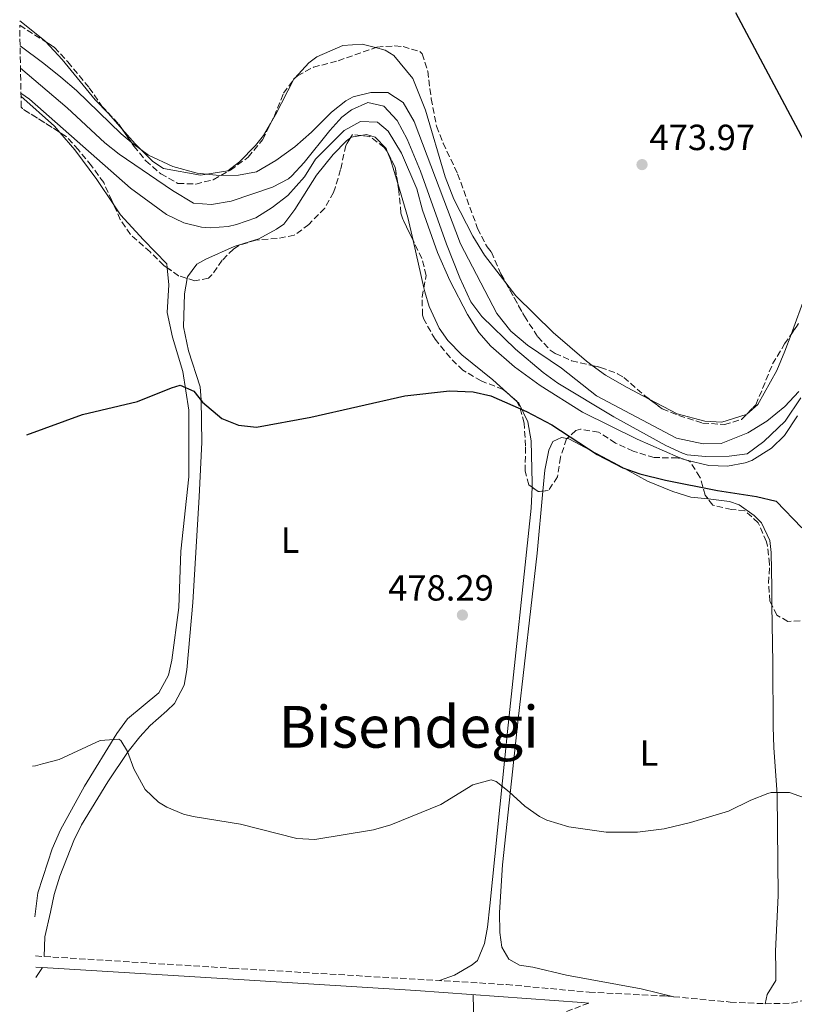
# Model space of a CAD drawing. Units: metres. Extents: x 617486 to 620930, y 4741001 to 4743373.
# Drawn here: x 617506 to 617720, y 4741786 to 4742058 of the extents above; entities that cross this region are included whole.
import ezdxf
from ezdxf.enums import TextEntityAlignment as Align

# ---------------------------------------------------------------- set-up
doc = ezdxf.new("R2010")
doc.units = ezdxf.units.M
doc.header["$MEASUREMENT"] = 0
doc.linetypes.add('DGN Style 3', pattern=[2.435890702152634, 1.739921930109024, -0.6959687720436097])
for name, color, linetype, lineweight in [('Camino', 7, 'DGN Style 3', 0), ('Cauce lineal', 142, 'Continuous', 13), ('Cota de punto acotado terreno', 7, 'Continuous', 0), ('Curva de nivel directora', 30, 'Continuous', 30), ('Curva de nivel intermedia', 30, 'Continuous', 0), ('Etiqueta de uso rústico', 92, 'Continuous', 0), ('Línea de cambio de uso (parcela vista)', 92, 'Continuous', 0), ('Margen derecho', 7, 'Continuous', 0), ('Punto acotado terreno (símbolo)', 7, 'Continuous', 0), ('Texto de Área (paraje) menor', 7, 'Continuous', 0), ('Zona arbolada', 92, 'DGN Style 3', 0)]:
    doc.layers.add(name, color=color, linetype=linetype, lineweight=lineweight)
doc.styles.add('Style-Arial', font='arial.ttf')

# ---------------------------------------------------------------- blocks, each defined once
blk = doc.blocks.new('5PATER')
at = {"layer": 'Punto acotado terreno (símbolo)', "linetype": 'Continuous', "lineweight": 0}
h = blk.add_hatch(color=51, dxfattribs=at)
edge = h.paths.add_edge_path()
edge.add_ellipse((0, 0), major_axis=(-0.1095731443231308, -0.1110710700762829), ratio=0.9994222409660317, start_angle=0, end_angle=360)

msp = doc.modelspace()

# ---------------------------------------------------------------- linework, layer by layer
at = {"layer": 'Camino', "color": 7, "linetype": 'DGN Style 3', "lineweight": 0}
for points in [[(617510.2899999984, 4741799.510000001, 482.729999999996), (617515.0000000001, 4741799.210000001, 482.75), (617564.6999999994, 4741796.090000001, 482.8899999999995), (617640.260000002, 4741791.609999999, 483.7299999999959), (617663.0199999983, 4741789.52, 483.7299999999959), (617683.8999999971, 4741788.480000001, 483.4700000000012), (617701.9799999997, 4741786.800000002, 483.0500000000029), (617711.5799999976, 4741786.320000002, 482.7100000000065), (617718.8999999978, 4741786.480000001, 482.6100000000006), (617727.260000002, 4741788.400000002, 482.6100000000006)], [(617662.9600000002, 4741786.510000001, 483.479999999996), (617635.0199999983, 4741776.060000001, 484.7299999999959), (617621.2299999993, 4741770.200000001, 485.1799999999931), (617597.6799999995, 4741759.410000003, 485.8899999999994), (617588.760000001, 4741754.91, 486.0200000000041), (617580.6000000006, 4741750.140000002, 486.1399999999995), (617576.4699999976, 4741747.340000002, 486.4999999999999), (617571.359999998, 4741743.180000001, 487.0000000000001), (617567.4499999987, 4741739.359999999, 487.0800000000017), (617557.670000002, 4741727.980000001, 487.2799999999989), (617545.1000000013, 4741712.290000002, 487.6399999999994), (617532.7099999995, 4741696.609999999, 488.4100000000034), (617522.4099999998, 4741683.12, 488.6799999999931), (617521.129999999, 4741681.37, 488.7100000000065), (617512.5199999991, 4741669.15, 488.929999999993)]]:
    msp.add_polyline3d(points, dxfattribs=at)
at = {"layer": 'Cauce lineal', "color": 142, "linetype": 'Continuous', "lineweight": 13}
msp.add_polyline3d([(617721.4199999999, 4741953.480000001, 469.4400000000023), (617717.1399999997, 4741947.039999999, 469.1600000000035), (617711.2599999999, 4741941.359999999, 469.1000000000058), (617706.6200000001, 4741938, 468.9799999999959), (617701.6500000004, 4741937.350000001, 468.9799999999959), (617695.0999999996, 4741937.220000001, 468.9799999999959), (617690.1200000001, 4741937.730000001, 468.9799999999959), (617688.7800000003, 4741938.16, 468.9799999999959), (617684.1600000003, 4741940.289999999, 468.9799999999959), (617669.8799999999, 4741948.220000001, 468.8999999999942), (617654.3499999996, 4741957.52, 468.4600000000065), (617650.3300000001, 4741960.460000001, 468.2599999999948), (617642.6799999997, 4741966.859999999, 467.8300000000018), (617633.3899999997, 4741975.890000001, 467.3800000000047), (617630.4299999997, 4741979.92, 467.2599999999948), (617627.3799999999, 4741986.529999999, 467.2100000000065), (617623.6799999997, 4741995.810000001, 467.179999999993), (617616.4699999997, 4742015.930000001, 467.179999999993), (617612.79, 4742024.810000001, 467.179999999993), (617610.0300000003, 4742029.930000001, 467.179999999993), (617606.3899999997, 4742033.930000001, 467.179999999993), (617601.9900000002, 4742034.890000001, 467.179999999993), (617597.4199999999, 4742032.91, 467.179999999993), (617594.8300000001, 4742030.890000001, 467.179999999993), (617591.4800000006, 4742027.17, 467.179999999993), (617584.3899999997, 4742018.33, 467.179999999993), (617581.0199999996, 4742014.640000001, 467.179999999993), (617580.1100000005, 4742013.850000001, 467.179999999993), (617575.6900000004, 4742011.5, 467.179999999993), (617564.2699999996, 4742007.689999999, 467.179999999993), (617558.8300000001, 4742006.730000001, 467.179999999993), (617553.8799999999, 4742007.17, 467.179999999993), (617548.0700000003, 4742010.59, 467.179999999993), (617533.3099999996, 4742020.65, 467.179999999993), (617529.4299999997, 4742023.810000001, 467.179999999993), (617518.9500000002, 4742033.449999999, 467.179999999993), (617506.1100000005, 4742044.390000001, 467.179999999993)], dxfattribs=at)
at = {"layer": 'Curva de nivel directora', "color": 30, "linetype": 'Continuous', "lineweight": 30, "elevation": 475, "flags": 128}
for points in [[(617723.0700000009, 4742022.850000001), (617703.5199999998, 4742059.65)], [(617507.8399999987, 4741943.230000001), (617523.269999998, 4741948.820000002), (617538.4200000004, 4741952.41), (617547.7799999992, 4741956.180000002), (617550.1799999997, 4741956.890000002), (617553.9799999995, 4741955.289999999), (617556.38, 4741952.25), (617561.6599999996, 4741947.770000001), (617566.2999999998, 4741945.890000001), (617571.2799999998, 4741945.330000003), (617586.2499999988, 4741948.09), (617612.15, 4741954), (617624.4999999994, 4741955.33), (617631.0199999994, 4741955.050000003), (617635.91, 4741954.010000001), (617645.7499999994, 4741949.660000001), (617652.7000000007, 4741946.010000002), (617665.2600000004, 4741937.810000001), (617672.3500000002, 4741934.170000002), (617677.0599999997, 4741932.500000002), (617684.1399999985, 4741930.720000001), (617698.4599999993, 4741927.92), (617709.2300000007, 4741926.220000001), (617714.6299999986, 4741924.940000001), (617721.77, 4741917.62)]]:
    msp.add_lwpolyline(points, dxfattribs=at)
at = {"layer": 'Curva de nivel intermedia', "color": 30, "linetype": 'Continuous', "lineweight": 0, "flags": 128}
for points, elevation in [([(617720.9000000006, 4741955.23), (617717.0700000017, 4741951.060000001), (617712.0899999995, 4741946.999999999), (617706.7899999998, 4741943.81), (617699.4600000007, 4741940.880000002), (617694.4600000005, 4741940.710000002), (617687.1000000001, 4741942.320000002), (617665.0900000003, 4741954.029999998), (617655.4200000009, 4741961.609999998), (617646.0599999999, 4741968.01), (617641.4600000001, 4741971.850000001), (617637.5400000017, 4741976.73), (617627.5000000013, 4741995.909999999), (617614.7899999998, 4742029.689999999), (617611.7099999997, 4742034.890000001), (617607.5099999999, 4742037.630000001), (617602.7500000012, 4742037.689999999), (617597.9100000019, 4742036.42), (617595.8700000013, 4742035.369999999), (617591.9200000018, 4742032.26), (617586.4299999998, 4742026.730000001), (617581.8299999998, 4742022.650000001), (617576.5500000003, 4742018.890000001), (617571.2300000006, 4742015.769999999), (617566.310000001, 4742014.83), (617560.9000000019, 4742014.740000002), (617554.9100000015, 4742015.449999999), (617548.1800000013, 4742017.220000001), (617541.4500000012, 4742020.36), (617537.2500000015, 4742023.469999999), (617533.9099999998, 4742026.25), (617521.5400000003, 4742038.190000001), (617517.2300000008, 4742041.849999999), (617512.5900000005, 4742045.689999999), (617506.0100000004, 4742050.57)], 470), ([(617506.2300000016, 4742037.460000001), (617508.6299999999, 4742035.77), (617536.4600000001, 4742011.24), (617546.3900000011, 4742004.01), (617551.1900000023, 4742001.689999999), (617556.0899999995, 4742000.5), (617558.4299999997, 4742000.33), (617563.3899999995, 4742000.710000001), (617565.7099999997, 4742001.210000001), (617571.0300000017, 4742003.130000001), (617575.5900000016, 4742005.930000001), (617579.8700000017, 4742009.210000001), (617584.5099999999, 4742014.41), (617587.5099999994, 4742019.289999999), (617595.4700000011, 4742027.210000001), (617599.9100000003, 4742029.689999999), (617604.5900000007, 4742029.449999998), (617607.55, 4742026.970000001), (617611.2300000014, 4742020.890000001), (617615.4400000002, 4742011.039999999), (617617.0700000019, 4742005.21), (617621.1700000013, 4741993.48), (617624.5500000009, 4741985.779999999), (617629.4200000013, 4741976.409999999), (617632.6199999999, 4741971.45), (617635.9000000011, 4741967.67), (617642.4200000011, 4741962.009999998), (617649.4999999999, 4741956.81), (617661.1600000008, 4741949.509999999), (617676.2999999997, 4741941.999999999), (617687.5700000017, 4741937.089999998), (617689.9000000008, 4741936.239999999), (617696.1000000013, 4741934.8), (617701.1799999995, 4741934.560000001), (617706.0700000002, 4741935.470000001), (617707.940000001, 4741936.160000001), (617713.3800000015, 4741939.520000001), (617716.940000002, 4741943.05), (617720.5400000007, 4741948.480000001)], 470), ([(617509.400000001, 4741851.82), (617510.2200000014, 4741851.930000001), (617512.2199999995, 4741852.470000001), (617516.7400000015, 4741853.689999999), (617528.140000001, 4741858.890000001), (617533.2100000002, 4741859.26), (617533.7800000003, 4741858.890000001), (617535.6599999999, 4741855.929999999), (617537.380000001, 4741851.13), (617540.5400000016, 4741845.369999997), (617544.1700000014, 4741841.900000001), (617546.4600000003, 4741840.570000002), (617551.1000000006, 4741838.62), (617553.7800000005, 4741837.929999999), (617566.8200000006, 4741835.850000001), (617582.3799999997, 4741831.930000001), (617587.3799999999, 4741831.599999999), (617603.4999999999, 4741834.25), (617608.2899999999, 4741835.699999998), (617622.1400000014, 4741841.289999999), (617630.9800000014, 4741846.730000001), (617636.0300000008, 4741848.079999999), (617637.3800000009, 4741847.609999999), (617640.9400000013, 4741844.810000001), (617645.2599999999, 4741840.810000001), (617649.3700000005, 4741837.949999999), (617651.3799999997, 4741836.970000001), (617657.4600000017, 4741835.130000001), (617667.7500000002, 4741833.689999999), (617676.3400000001, 4741833.680000001), (617683.7400000007, 4741834.560000001), (617691.0200000006, 4741836.319999999), (617701.4700000001, 4741839.429999999), (617707.6600000015, 4741842.48), (617712.3300000009, 4741844.3), (617713.2600000007, 4741844.560000001), (617718.280000001, 4741844.61), (617732.0600000008, 4741839.679999999)], 480)]:
    msp.add_lwpolyline(points, dxfattribs=dict(at, elevation=elevation))
at = {"layer": 'Línea de cambio de uso (parcela vista)', "color": 92, "linetype": 'Continuous', "lineweight": 0, "extrusion": (-0.04275696407838046, -0.0923454432004532, 0.9948086052818965), "elevation": -463840.8806816753, "flags": 128}
msp.add_lwpolyline([(-1432055.782674281, 4538991.520653162), (-1432056.27795597, 4538991.726031031), (-1432064.744031378, 4538993.789636418)], dxfattribs=at)
at = {"layer": 'Línea de cambio de uso (parcela vista)', "color": 92, "linetype": 'Continuous', "lineweight": 0, "extrusion": (-0.004700506095686726, -0.06050188501486947, 0.9981570152797063), "elevation": -289334.1226603281, "flags": 128}
msp.add_lwpolyline([(248414.7441992614, 4766858.359878698), (248410.5218348036, 4766848.14305225), (248409.3291035697, 4766845.710788406)], dxfattribs=at)
at = {"layer": 'Línea de cambio de uso (parcela vista)', "color": 92, "linetype": 'Continuous', "lineweight": 0, "extrusion": (-0.04371480498505526, -0.04735285480286372, 0.9979212007804713), "elevation": -251075.499406776, "flags": 128}
msp.add_lwpolyline([(-2762830.501986743, 3895137.341724501), (-2762830.501986744, 3895136.897941582)], dxfattribs=at)
at = {"layer": 'Línea de cambio de uso (parcela vista)', "color": 92, "linetype": 'Continuous', "lineweight": 0, "extrusion": (0.2601615932988723, 0.3910702533891217, 0.8828250122682073), "elevation": 2015536.247411893, "flags": 128}
msp.add_lwpolyline([(2112418.996480965, -3787284.737550249), (2112406.661725161, -3787282.672411211), (2112404.537522228, -3787282.003689385)], dxfattribs=at)
at = {"layer": 'Línea de cambio de uso (parcela vista)', "color": 92, "linetype": 'Continuous', "lineweight": 0, "extrusion": (-0.05472028912308683, 0.1163988965506837, 0.9916939985903259), "elevation": 518638.8086443876, "flags": 128}
msp.add_lwpolyline([(-2576376.370377275, -3995188.02921682), (-2576376.639859978, -3995188.081308396), (-2576379.351088554, -3995187.374573436)], dxfattribs=at)
at = {"layer": 'Línea de cambio de uso (parcela vista)', "color": 92, "linetype": 'Continuous', "lineweight": 0, "extrusion": (0.2843140028415502, 0.121662723013298, 0.9509804044338687), "elevation": 752970.1277349321, "flags": 128}
msp.add_lwpolyline([(4116664.818914339, -2313938.829963414), (4116662.433050741, -2313938.781782509), (4116655.546076892, -2313937.977581766)], dxfattribs=at)
at = {"layer": 'Línea de cambio de uso (parcela vista)', "color": 92, "linetype": 'Continuous', "lineweight": 0, "extrusion": (0.117802936967525, 0.07277651209636818, 0.9903666226852118), "elevation": 418330.7537435583, "flags": 128}
msp.add_lwpolyline([(3709650.71978918, -2988581.064659609), (3709641.261094789, -2988578.52764876), (3709635.112026311, -2988576.387835739)], dxfattribs=at)
at = {"layer": 'Línea de cambio de uso (parcela vista)', "color": 92, "linetype": 'Continuous', "lineweight": 0, "extrusion": (-0.009997074361134051, 0.04439385099224022, 0.9989640856899196), "elevation": 204813.1913675092, "flags": 128}
msp.add_lwpolyline([(-1644291.123463959, -4485793.170418686), (-1644291.123463959, -4485779.71931354)], dxfattribs=at)
at = {"layer": 'Línea de cambio de uso (parcela vista)', "color": 92, "linetype": 'Continuous', "lineweight": 0, "extrusion": (-0.001542561739283666, 0.001388436653716123, 0.9999978463711506), "elevation": 6106.945375673198, "flags": 128}
msp.add_lwpolyline([(617642.2591048473, 4741949.2815568), (617643.0828074156, 4741948.540156087)], dxfattribs=at)
at = {"layer": 'Línea de cambio de uso (parcela vista)', "color": 92, "linetype": 'Continuous', "lineweight": 0, "extrusion": (0.05117328861129733, 0.07633584488721834, 0.9957681122219467), "elevation": 394049.7942275903, "flags": 128}
msp.add_lwpolyline([(2127443.134584273, -4264344.771334517), (2127443.134584273, -4264348.035702757)], dxfattribs=at)
at = {"layer": 'Línea de cambio de uso (parcela vista)', "color": 92, "linetype": 'Continuous', "lineweight": 0}
for points in [[(617534.1645999998, 4742027.542099999, 470.0771999999997), (617530.3899999997, 4742031.850000001, 470.1900000000023), (617526.7100000001, 4742035.609999999, 470.4499999999971), (617517.5899999999, 4742046.730000001, 471.1499999999942), (617513.0735999999, 4742051.6165, 471.4091000000044)], [(617604.1010999996, 4742050.0406, 472.7021999999997), (617600.4299999997, 4742050.970000001, 472.8300000000018), (617595.0300000003, 4742050.65, 472.929999999993), (617587.9100000003, 4742047.529999999, 472.7299999999959), (617585.7100000001, 4742045.850000001, 472.5299999999989), (617581.8099999996, 4742041.615700001, 472.1585999999952)], [(617617.9100000003, 4742032.810000001, 471.6900000000023), (617614.3899999997, 4742041.529999999, 472.2100000000065), (617609.1500000004, 4742047.850000001, 472.5500000000029), (617606.75, 4742049.369999999, 472.6100000000006), (617604.1010999996, 4742050.0406, 472.7021999999997)], [(617640.0352999996, 4741985.203199999, 470.7994000000036), (617634.1399999997, 4741992.810000001, 470.6499999999942), (617630.9800000006, 4741998.01, 471.0099999999948), (617625.7100000001, 4742008.25, 471.0500000000029), (617623.2699999996, 4742014.41, 471.0299999999989), (617617.9100000003, 4742032.810000001, 471.6900000000023)], [(617575.1327999998, 4742029.121900001, 471.3623999999982), (617573.1500000004, 4742025.77, 471.1499999999942), (617570.9500000002, 4742023.050000001, 470.9499999999971), (617566.5099999999, 4742018.49, 470.5099999999948), (617563.3099999996, 4742016.09, 470.25), (617555.8300000001, 4742014.890000001, 470.1100000000006), (617545.5899999999, 4742016.730000001, 469.8699999999953), (617542.5899999999, 4742018.65, 469.8500000000058), (617537.75, 4742023.449999999, 469.9700000000012), (617534.1645999998, 4742027.542099999, 470.0771999999997)], [(617516.9516000003, 4742026.661900001, 471.7641000000004), (617521.1100000005, 4742021.850000001, 472.6699999999983), (617527.1500000004, 4742013.689999999, 473.1100000000006), (617531.8607000001, 4742006.681399999, 473.4116000000067)], [(617552.1349, 4741986.3533, 473.819399999993), (617552.2199999997, 4741986.810000001, 473.8000000000029), (617554.7400000002, 4741990.33, 473.6600000000035), (617557.2300000006, 4741991.689999999, 473.3399999999965), (617565.0700000003, 4741995.210000001, 473.1000000000058), (617571.8700000001, 4741997.289999999, 472.5), (617576.79, 4741999.930000001, 472.1600000000035), (617578.79, 4742001.369999999, 472.1399999999995), (617581.79, 4742005.369999999, 471.7599999999948), (617587.8300000001, 4742014.810000001, 471.5399999999936), (617592.4299999997, 4742020.57, 471.5), (617596.0700000003, 4742024.33, 471.3600000000006), (617597.1681000004, 4742025.128599999, 471.3267000000051)], [(617600.1418000003, 4742025.8092, 471.4109000000026), (617601.6299999999, 4742026.09, 471.4600000000065), (617603.9900000002, 4742025.369999999, 471.4600000000065), (617606.9900000002, 4742022.17, 471.6000000000058), (617607.2934999998, 4742021.421499999, 471.6051000000007)], [(617790.9565000003, 4741941.524, 473.2964999999967), (617799.5800000001, 4741960.800000001, 473.8399999999965), (617802.0199999996, 4741966, 474.320000000007), (617803.9400000004, 4741971.52, 474.8000000000029), (617804.6200000001, 4741977.119999999, 475.3999999999942), (617804.3399999999, 4741982.640000001, 475.7599999999948), (617803.54, 4741988.4, 476.1199999999953), (617802.3399999999, 4741994.880000001, 476.4799999999959), (617800.9400000004, 4741999.92, 476.7799999999989), (617796.8600000005, 4742003.76, 477.1399999999995), (617792.5800000001, 4742006.720000001, 477.2599999999948), (617782.5800000001, 4742011.439999999, 477.0800000000018), (617777.4199999999, 4742013.439999999, 476.8999999999942), (617772.6200000001, 4742014.880000001, 476.6000000000058), (617766.3399999999, 4742016.08, 476), (617759.9100000003, 4742016.480000001, 475.7599999999948), (617754.0999999996, 4742012.960000001, 476.5899999999965), (617746.5, 4742007.199999999, 475.6300000000047), (617735.3399999999, 4741998.32, 475.2299999999959), (617731.4199999999, 4741994.640000001, 474.8899999999995), (617725.9800000006, 4741988.560000001, 474.429999999993), (617722.7800000003, 4741981.76, 473.5899999999965), (617718.7632999998, 4741970.9178, 473.0703999999969)], [(617531.8607000001, 4742006.681399999, 473.4116000000067), (617533.7100000001, 4742003.930000001, 473.5299999999989), (617540.0300000003, 4741997.050000001, 473.8500000000058), (617546.5099999999, 4741990.41, 473.7100000000065), (617546.6141999997, 4741989.318800001, 473.7970999999961)], [(617546.6141999997, 4741989.318800001, 473.7970999999961), (617547.0599999996, 4741984.65, 474.1699999999983), (617546.6200000001, 4741976.970000001, 474.7700000000041), (617548.0999999996, 4741970.17, 475.3699999999953), (617550.9000000004, 4741960.730000001, 475.8099999999977), (617552.54, 4741950.01, 476.25), (617552.5800000001, 4741931.689999999, 476.5899999999965), (617550.3399999999, 4741911.130000001, 477.4100000000035), (617549.7800000003, 4741895.609999999, 477.9100000000035), (617547.9000000004, 4741881.050000001, 478.6100000000006), (617546.9800000006, 4741876.970000001, 478.8099999999977), (617544.2599999999, 4741872.09, 478.9100000000035), (617535.6200000001, 4741864.890000001, 479.5500000000029), (617532.7000000002, 4741860.890000001, 479.570000000007), (617523.7800000003, 4741846.33, 480.6699999999983), (617517.1399999997, 4741834.33, 481.2899999999936), (617514.8200000003, 4741829.050000001, 481.3500000000058), (617513.6399999997, 4741825.33, 481.570000000007), (617510.9400000004, 4741816.890000001, 482.070000000007), (617510.1100000005, 4741810.32, 482.320000000007)], [(617512.6100000005, 4741799.359999999, 482.7400000000052), (617512.8600000005, 4741804.810000001, 482.6199999999953), (617514.3499999996, 4741811.600000001, 482.4100000000035), (617515.4199999999, 4741816.49, 482.2599999999948), (617516.9400000004, 4741821.529999999, 482.1399999999995), (617520.8600000005, 4741831.369999999, 481.4799999999959), (617522.9400000004, 4741835.689999999, 481.320000000007), (617530.1799999997, 4741847.529999999, 480.6199999999953), (617535.8600000005, 4741855.930000001, 479.5800000000018), (617539.0199999996, 4741859.930000001, 479.1000000000058), (617541.9400000004, 4741863.050000001, 479.0200000000041), (617546.4600000001, 4741867.130000001, 479.0399999999936), (617548.5800000001, 4741869.130000001, 478.7599999999948), (617551.2999999998, 4741874.17, 478.4199999999983), (617551.9800000006, 4741878.41, 478.4799999999959), (617553.7000000002, 4741896.970000001, 478), (617555.4199999999, 4741926.17, 477.2400000000052), (617556.1399999997, 4741941.210000001, 476.5599999999977), (617555.9400000004, 4741952.890000001, 476.0200000000041), (617555.7400000002, 4741956.49, 475.6199999999953), (617552.5, 4741966.41, 474.4600000000065), (617551.1399999997, 4741973.050000001, 474.179999999993), (617551.3399999999, 4741982.09, 474), (617552.1349, 4741986.3533, 473.819399999993)], [(617663.8403000003, 4741962.380700001, 471.0939000000071), (617662.2599999999, 4741963.529999999, 471.070000000007), (617653.1399999997, 4741971.449999999, 471.0299999999989), (617642.8200000003, 4741981.609999999, 470.8699999999953), (617640.0352999996, 4741985.203199999, 470.7994000000036)], [(617617.4108999996, 4741983.755999999, 473.1284000000014), (617617.6600000003, 4741982.65, 473.179999999993), (617618.9000000004, 4741978.65, 472.9400000000023), (617621.6200000001, 4741972.65, 473.6999999999971), (617624.0199999996, 4741969.210000001, 473.7599999999948), (617627.8600000005, 4741965.289999999, 474.7799999999989), (617636.4600000001, 4741958.41, 475.7799999999989), (617642.2599999999, 4741953.189999999, 475.7961000000069)], [(617718.7632999998, 4741970.9178, 473.0703999999969), (617717.0599999996, 4741966.32, 472.8500000000058), (617714.8600000005, 4741960.960000001, 472.7899999999936), (617709.54, 4741951.600000001, 472.2700000000041), (617706.5488, 4741948.9496, 472.1564000000071)], [(617679.6002000002, 4741953.1075, 471.1272000000026), (617673.5, 4741956.33, 471.0299999999989), (617667.54, 4741959.689999999, 471.1499999999942), (617663.8403000003, 4741962.380700001, 471.0939000000071)], [(617643.0837000003, 4741952.4486, 475.7983999999997), (617643.6600000003, 4741951.930000001, 475.8000000000029), (617646.1399999997, 4741946.810000001, 476.8000000000029), (617647.0199999996, 4741941.609999999, 476.8399999999965), (617647.3399999999, 4741929.930000001, 477.3800000000047), (617647.2943000002, 4741928.7929, 477.4257000000071)], [(617706.5488, 4741948.9496, 472.1564000000071), (617706.3799999999, 4741948.800000001, 472.1499999999942), (617699.6200000001, 4741946.720000001, 471.5500000000029), (617694.9800000006, 4741947.039999999, 471.4499999999971), (617687.2999999998, 4741949.039999999, 471.25), (617679.6002000002, 4741953.1075, 471.1272000000026)], [(617650.2437000005, 4741927.721700001, 477.3684999999969), (617650.7800000003, 4741933.529999999, 477.070000000007), (617651.9400000004, 4741938.970000001, 476.5500000000029), (617653.0199999996, 4741941.369999999, 476.4100000000035), (617655.3799999999, 4741942.49, 476.1699999999983), (617656.9266999997, 4741942.186699999, 476.2002999999968)], [(617656.9266999997, 4741942.186699999, 476.2002999999968), (617657.4199999999, 4741942.09, 476.2100000000065), (617671.0999999996, 4741934.890000001, 476.3699999999953), (617679.1799999997, 4741930.480000001, 476.9700000000012), (617686.1399999997, 4741927.600000001, 477.0500000000029), (617691.0999999996, 4741926.08, 477.1100000000006), (617695.8338000001, 4741925.5481, 477.1010999999999)], [(617647.2943000002, 4741928.7929, 477.4257000000071), (617647.0599999996, 4741922.970000001, 477.6600000000035), (617640.5, 4741861.369999999, 479.4799999999959), (617635.6200000001, 4741813.289999999, 481.3000000000029), (617634.9800000006, 4741807.449999999, 481.9199999999983), (617634.1799999997, 4741802.970000001, 482.1399999999995), (617632.2599999999, 4741798.25, 482.9199999999983), (617630.7800000003, 4741797.050000001, 482.9799999999959), (617625.9000000004, 4741794.17, 483.5), (617621.7000000002, 4741792.710000001, 483.5200000000041)], [(617686.4299999997, 4741788.25, 483.4100000000035), (617677.3799999999, 4741790.480000001, 483.2899999999936), (617656.7400000002, 4741794.24, 482.5500000000029), (617647.4600000001, 4741796.41, 482.5099999999948), (617643.8600000005, 4741796.970000001, 482.4100000000035), (617640.9000000004, 4741798.65, 482.3500000000058), (617638.9400000004, 4741801.930000001, 482.2100000000065), (617638.4199999999, 4741805.930000001, 481.9700000000012), (617638.3399999999, 4741811.529999999, 481.75), (617639.1399999997, 4741824.65, 480.4700000000012), (617643.4199999999, 4741864.810000001, 478.75), (617648.6600000003, 4741910.57, 478.25), (617650.2437000005, 4741927.721700001, 477.3684999999969)], [(617695.8338000001, 4741925.5481, 477.1010999999999), (617701.7800000003, 4741924.880000001, 477.0899999999965), (617704.4199999999, 4741923.92, 477.3099999999977), (617708.5800000001, 4741920.960000001, 477.3300000000018), (617710.5800000001, 4741918.960000001, 477.2899999999936), (617712.9400000004, 4741914.08, 477.3699999999953), (617713.2599999999, 4741910.800000001, 477.4700000000012), (617713.4199999999, 4741901.119999999, 477.6100000000006), (617713.4856000004, 4741896.2455, 477.8350000000065)], [(617713.4856000004, 4741896.2455, 477.8350000000065), (617713.7000000002, 4741880.32, 478.570000000007), (617713.7800000003, 4741862.720000001, 478.929999999993), (617713.9800000006, 4741856.960000001, 479.2299999999959), (617714.9400000004, 4741844, 479.4499999999971), (617715.1799999997, 4741816.16, 480.570000000007), (617714.5, 4741800.800000001, 481.3099999999977), (617714.54, 4741795.600000001, 481.429999999993), (617714.54, 4741792.720000001, 481.8300000000018), (617712.1399999997, 4741788.880000001, 482.2700000000041), (617711.5800000001, 4741786.32, 482.7100000000065)], [(617631.0599999996, 4741788.84, 483.6000000000058), (617631.1799999997, 4741780.730000001, 484.4199999999983), (617630.0599999996, 4741777.850000001, 484.9400000000023), (617626.54, 4741774.810000001, 485), (617616.8600000005, 4741770.17, 485.1199999999953), (617604.9900000002, 4741762.76, 485.6699999999983)]]:
    msp.add_polyline3d(points, dxfattribs=at)
at = {"layer": 'Margen derecho', "color": 7, "linetype": 'Continuous', "lineweight": 0}
msp.add_polyline3d([(617510.3399999999, 4741796.430000001, 482.679999999993), (617515.1599999989, 4741796.100000001, 482.679999999993), (617569.2999999993, 4741792.810000001, 482.8500000000059), (617615.1799999988, 4741790.010000002, 483.5899999999965), (617660.9799999997, 4741786.640000001, 483.6300000000046), (617662.9600000002, 4741786.510000001, 483.479999999996)], dxfattribs=at)
at = {"layer": 'Zona arbolada', "color": 92, "linetype": 'DGN Style 3', "lineweight": 0, "extrusion": (-0.004468331352671331, 0.002846505965214493, 0.9999859656108745), "elevation": 11217.63346920181, "flags": 128}
msp.add_lwpolyline([(617501.8837803865, 4742043.460410017), (617509.0475099469, 4742038.896891528)], dxfattribs=at)
at = {"layer": 'Zona arbolada', "color": 92, "linetype": 'DGN Style 3', "lineweight": 0, "extrusion": (-0.08696222807040432, -0.01339233965379866, 0.9961215870201933), "elevation": -116737.338631703, "flags": 128}
msp.add_lwpolyline([(-4592789.201428297, 1327035.226820101), (-4592789.359186683, 1327035.383660726), (-4592789.477313802, 1327035.57459714)], dxfattribs=at)
at = {"layer": 'Zona arbolada', "color": 92, "linetype": 'DGN Style 3', "lineweight": 0, "extrusion": (-0.1437635919158228, -0.2051583123895146, 0.968112646594882), "elevation": -1061181.225186545, "flags": 128}
msp.add_lwpolyline([(-2215601.615611829, 4102821.975549953), (-2215613.826206178, 4102821.396343756), (-2215614.337484188, 4102821.556014659)], dxfattribs=at)
at = {"layer": 'Zona arbolada', "color": 92, "linetype": 'DGN Style 3', "lineweight": 0, "extrusion": (0.02499373384671482, 0.160179635357504, 0.9867714009258358), "elevation": 775485.4478485386, "flags": 128}
msp.add_lwpolyline([(120862.4687876336, -4717229.433066755), (120864.8752830013, -4717229.34054148), (120865.3020068161, -4717228.286987022)], dxfattribs=at)
at = {"layer": 'Zona arbolada', "color": 92, "linetype": 'DGN Style 3', "lineweight": 0, "extrusion": (-0.3777375213427445, -0.1755033039379875, 0.9091275792080505), "elevation": -1065097.250031177, "flags": 128}
msp.add_lwpolyline([(-4040268.164349665, 2325924.951190855), (-4040272.437060577, 2325926.302393741), (-4040277.3815904, 2325926.160535302), (-4040277.408041039, 2325926.154500888)], dxfattribs=at)
at = {"layer": 'Zona arbolada', "color": 92, "linetype": 'DGN Style 3', "lineweight": 0, "extrusion": (-0.01131903895633027, 0.157084583965211, 0.9875202847727138), "elevation": 738374.7344847363, "flags": 128}
msp.add_lwpolyline([(-956764.6532185558, -4626792.581514883), (-956762.3203337728, -4626793.540294572), (-956759.3599276354, -4626795.978515765)], dxfattribs=at)
at = {"layer": 'Zona arbolada', "color": 92, "linetype": 'DGN Style 3', "lineweight": 0, "extrusion": (0.09074736255634773, 0.003840083948433664, 0.995866542235623), "elevation": 74737.13965757049, "flags": 128}
msp.add_lwpolyline([(4711599.58515504, -814149.8285271198), (4711599.62752002, -814149.8065076178), (4711600.360716823, -814149.0336230943)], dxfattribs=at)
at = {"layer": 'Zona arbolada', "color": 92, "linetype": 'DGN Style 3', "lineweight": 0, "extrusion": (-0.08228874572421219, 0.04784976356275241, 0.9954591716660834), "elevation": 176553.1851240272, "flags": 128}
msp.add_lwpolyline([(-4409748.770485217, -1841280.892931071), (-4409748.018580827, -1841281.968680172), (-4409748.213907043, -1841283.995164561)], dxfattribs=at)
at = {"layer": 'Zona arbolada', "color": 92, "linetype": 'DGN Style 3', "lineweight": 0}
for points in [[(617721.2199999997, 4741891.92, 480.3899999999995), (617717.8600000005, 4741891.76, 480.2700000000041), (617714.8200000003, 4741893.52, 480.25), (617712.9400000004, 4741897.359999999, 479.9499999999971), (617712.54, 4741902.34, 479.6199999999953), (617712.8200000003, 4741907.600000001, 479.5099999999948), (617712.25, 4741912.560000001, 479.3500000000058), (617711.9800000006, 4741913.76, 479.3099999999977), (617709.7000000002, 4741918.960000001, 478.8099999999977), (617706, 4741922.32, 479.0099999999948), (617702.3399999999, 4741922.640000001, 478.8500000000058), (617697.1399999997, 4741923.84, 478.8500000000058), (617695.0599999996, 4741926.560000001, 479.1699999999983), (617693.6200000001, 4741931.600000001, 479.9700000000012), (617690.8799999999, 4741935.779999999, 480.1000000000058), (617690.3399999999, 4741936.16, 480.1499999999942), (617687.3799999999, 4741936.880000001, 480.5099999999948), (617681.0199999996, 4741936.960000001, 480.9100000000035), (617675.1799999997, 4741938.720000001, 480.1100000000006), (617670.2999999998, 4741940.970000001, 480.0899999999965), (617665.6600000003, 4741944.01, 480.0899999999965), (617660.6399999997, 4741944.789999999, 479.929999999993), (617659.3799999999, 4741944.41, 479.929999999993), (617656.8200000003, 4741942.09, 480.2100000000065), (617655.0999999996, 4741937.050000001, 480.429999999993), (617654.3399999999, 4741931.609999999, 480.5500000000029), (617651.7400000002, 4741927.850000001, 481.0299999999989), (617648.9400000004, 4741927.609999999, 480.8099999999977), (617646.3799999999, 4741929.449999999, 480.5099999999948), (617645.3399999999, 4741933.210000001, 480.3899999999995), (617645.5, 4741940.09, 480.3099999999977), (617645.0999999996, 4741946.49, 480.0299999999989), (617643.7599999999, 4741951.27, 480.0899999999965), (617643.0599999996, 4741952.49, 480.1499999999942), (617639.2999999998, 4741955.779999999, 480.4799999999959), (617633.2599999999, 4741958.09, 480.6100000000006), (617628.2199999997, 4741961.050000001, 479.8300000000018), (617624.6500000004, 4741964.529999999, 479.5800000000018), (617620.5199999996, 4741969.58, 479.8899999999995), (617617.3799999999, 4741975.16, 480.2200000000012), (617617.0599999996, 4741976.25, 480.2700000000041), (617616.9400000004, 4741981.25, 480.3999999999942), (617618.0599999996, 4741987.210000001, 480.8099999999977), (617616.8700000001, 4741991.91, 479.6000000000058), (617611.5999999996, 4742002.74, 479.2100000000065), (617611.1100000005, 4742004.41, 479.2100000000065), (617610.5099999999, 4742010.57, 479.5099999999948), (617609.5099999999, 4742016.970000001, 480.3300000000018), (617607.3099999996, 4742021.4, 480.2700000000041), (617606.4699999997, 4742022.49, 480.1900000000023), (617602.5199999996, 4742025.529999999, 479.679999999993), (617597.75, 4742026.09, 479.7100000000065), (617595.9100000003, 4742023.050000001, 480.25), (617594.4299999997, 4742016.41, 479.7700000000041), (617593.04, 4742011.630000001, 479.2299999999959), (617592.5099999999, 4742010.09, 479.0899999999965), (617590.0800000001, 4742005.730000001, 478.7799999999989), (617585.6699999999, 4742001.289999999, 478.2899999999936), (617581.6699999999, 4741998.27, 478.6300000000047), (617576.9100000003, 4741997.369999999, 478.070000000007), (617571.0700000003, 4741996.970000001, 478.1900000000023), (617566.3200000003, 4741995.439999999, 478.5299999999989), (617564.8700000001, 4741994.49, 478.5899999999965), (617561.7800000003, 4741991.369999999, 478.429999999993), (617558.9600000001, 4741987.350000001, 478.0399999999936), (617557.9800000006, 4741986.41, 477.9700000000012), (617554.1799999997, 4741985.689999999, 477.9700000000012), (617549.7400000002, 4741987.130000001, 477.6900000000023), (617545.6699999999, 4741989.980000001, 477.1900000000023), (617541.8700000001, 4741993.689999999, 476.929999999993), (617536.4299999997, 4741998.49, 477.0500000000029), (617533.6399999997, 4742002.609999999, 477.5200000000041), (617531.3499999996, 4742007.850000001, 477.7700000000041), (617529.0700000003, 4742012.810000001, 477.5299999999989), (617525.7100000001, 4742017.449999999, 476.9700000000012), (617522.1100000005, 4742021.850000001, 476.9499999999971), (617518.7199999997, 4742025.539999999, 476.6399999999995), (617506.6299999999, 4742033.210000001, 476.4700000000012), (617506.2999999998, 4742033.630000001, 476.5099999999948), (617505.9100000003, 4742056.180000001, 478.570000000007), (617515.4699999997, 4742050.09, 478.6300000000047), (617519.1900000004, 4742046.09, 478.8699999999953), (617525.0700000003, 4742038.970000001, 478.2299999999959), (617528.5499999998, 4742033.930000001, 478.0299999999989), (617533.2300000006, 4742028.890000001, 477.9700000000012), (617537.3899999997, 4742022.890000001, 477.1100000000006), (617540.7100000001, 4742018.810000001, 476.6300000000047), (617544.8700000001, 4742015.210000001, 476.4700000000012), (617549.5499999998, 4742012.57, 476.6900000000023), (617554.4699999997, 4742012.41, 477.2899999999936), (617559.3099999996, 4742013.59, 477.6300000000047), (617564.0300000003, 4742016.27, 477.679999999993), (617568.9600000001, 4742019.83, 477.2100000000065), (617572.9299999997, 4742024.59, 477.3600000000006), (617576.0700000003, 4742031.050000001, 477.3899999999995), (617578.7100000001, 4742037.449999999, 477.5099999999948), (617581.6399999997, 4742041.470000001, 477.820000000007), (617582.5499999998, 4742042.25, 477.9100000000035), (617586.9299999997, 4742044.619999999, 478.3999999999942), (617593.75, 4742046.41, 478.75), (617604.4699999997, 4742050.17, 478.8500000000058), (617609.4500000002, 4742050.529999999, 478.9700000000012), (617611.6699999999, 4742050.33, 479.0099999999948), (617616.4199999999, 4742048.91, 478.3399999999965), (617616.9900000002, 4742048.33, 478.2899999999936), (617618.4800000006, 4742043.550000001, 478.3800000000047), (617619.4699999997, 4742035.930000001, 479.0099999999948), (617620.9100000003, 4742028.33, 479.4900000000052), (617622.75, 4742023.67, 479.6100000000006), (617626.75, 4742015.210000001, 479.570000000007), (617632.2599999999, 4742000.17, 480.0899999999965), (617634.8600000005, 4741995.050000001, 480.0500000000029), (617636.0599999996, 4741993.609999999, 479.0299999999989), (617638.7000000002, 4741987.609999999, 478.3500000000058), (617645.1799999997, 4741975.930000001, 478.1699999999983), (617648.9000000004, 4741970.25, 478.570000000007), (617652.3200000003, 4741966.609999999, 478.7700000000041), (617653.6200000001, 4741965.689999999, 478.7899999999936), (617658.2000000002, 4741963.66, 478.5399999999936), (617666.1799999997, 4741961.850000001, 477.7899999999936), (617670.8799999999, 4741960.100000001, 477.5399999999936), (617672.6200000001, 4741959.050000001, 477.4700000000012), (617678.2999999998, 4741954.08, 477.3699999999953), (617683.2199999997, 4741950.4, 477.5899999999965), (617687.8099999996, 4741948.560000001, 476.7899999999936), (617694.3399999999, 4741946.480000001, 476.7100000000065), (617700.3399999999, 4741946.08, 476.6900000000023), (617705.1200000001, 4741947.470000001, 476.8099999999977), (617709.0599999996, 4741951.550000001, 477.4600000000065), (617713.6600000003, 4741962.779999999, 478.1900000000023), (617716.9699999997, 4741968.300000001, 477.7599999999948), (617720.8200000003, 4741973.92, 477.5099999999948)], [(617513.0735999999, 4742051.6165, 478.6150000000052), (617515.4699999997, 4742050.09, 478.6300000000047), (617519.1900000004, 4742046.09, 478.8699999999953), (617525.0700000003, 4742038.970000001, 478.2299999999959), (617528.5499999998, 4742033.930000001, 478.0299999999989), (617533.2300000006, 4742028.890000001, 477.9700000000012), (617534.1645999998, 4742027.542099999, 477.7768000000069)], [(617581.8099999996, 4742041.615700001, 477.8368000000046), (617582.5499999998, 4742042.25, 477.9100000000035), (617586.9299999997, 4742044.619999999, 478.3999999999942), (617593.75, 4742046.41, 478.75), (617604.1010999996, 4742050.0406, 478.8466000000044)], [(617604.1010999996, 4742050.0406, 478.8466000000044), (617604.4699999997, 4742050.17, 478.8500000000058), (617609.4500000002, 4742050.529999999, 478.9700000000012), (617611.6699999999, 4742050.33, 479.0099999999948), (617616.4199999999, 4742048.91, 478.3399999999965), (617616.9900000002, 4742048.33, 478.2899999999936), (617618.4800000006, 4742043.550000001, 478.3800000000047), (617619.4699999997, 4742035.930000001, 479.0099999999948), (617620.9100000003, 4742028.33, 479.4900000000052), (617622.75, 4742023.67, 479.6100000000006), (617626.75, 4742015.210000001, 479.570000000007), (617632.2599999999, 4742000.17, 480.0899999999965), (617634.8600000005, 4741995.050000001, 480.0500000000029), (617636.0599999996, 4741993.609999999, 479.0299999999989), (617638.7000000002, 4741987.609999999, 478.3500000000058), (617640.0352999996, 4741985.203199999, 478.3129000000045)], [(617575.1327999998, 4742029.121900001, 477.3809999999939), (617576.0700000003, 4742031.050000001, 477.3899999999995), (617578.7100000001, 4742037.449999999, 477.5099999999948), (617581.5096000005, 4742041.290300001, 477.8062000000064)], [(617534.1645999998, 4742027.542099999, 477.7768000000069), (617537.3899999997, 4742022.890000001, 477.1100000000006), (617540.7100000001, 4742018.810000001, 476.6300000000047), (617544.8700000001, 4742015.210000001, 476.4700000000012), (617549.5499999998, 4742012.57, 476.6900000000023), (617554.4699999997, 4742012.41, 477.2899999999936), (617559.3099999996, 4742013.59, 477.6300000000047), (617564.0300000003, 4742016.27, 477.679999999993), (617568.9600000001, 4742019.83, 477.2100000000065), (617572.9299999997, 4742024.59, 477.3600000000006), (617575.1327999998, 4742029.121900001, 477.3809999999939)], [(617531.8607000001, 4742006.681399999, 477.7142000000022), (617531.3499999996, 4742007.850000001, 477.7700000000041), (617529.0700000003, 4742012.810000001, 477.5299999999989), (617525.7100000001, 4742017.449999999, 476.9700000000012), (617522.1100000005, 4742021.850000001, 476.9499999999971), (617518.7199999997, 4742025.539999999, 476.6399999999995), (617516.9516000003, 4742026.661900001, 476.6150999999954)], [(617597.1681000004, 4742025.128599999, 479.880799999999), (617595.9100000003, 4742023.050000001, 480.25), (617594.4299999997, 4742016.41, 479.7700000000041), (617593.04, 4742011.630000001, 479.2299999999959), (617592.5099999999, 4742010.09, 479.0899999999965), (617590.0800000001, 4742005.730000001, 478.7799999999989), (617585.6699999999, 4742001.289999999, 478.2899999999936), (617581.6699999999, 4741998.27, 478.6300000000047), (617576.9100000003, 4741997.369999999, 478.070000000007), (617571.0700000003, 4741996.970000001, 478.1900000000023), (617566.3200000003, 4741995.439999999, 478.5299999999989), (617564.8700000001, 4741994.49, 478.5899999999965), (617561.7800000003, 4741991.369999999, 478.429999999993), (617558.9600000001, 4741987.350000001, 478.0399999999936), (617557.9800000006, 4741986.41, 477.9700000000012), (617554.1799999997, 4741985.689999999, 477.9700000000012), (617552.1349, 4741986.3533, 477.8410000000004)], [(617607.2934999998, 4742021.421499999, 480.2684000000008), (617606.4699999997, 4742022.49, 480.1900000000023), (617602.5199999996, 4742025.529999999, 479.679999999993), (617600.1418000003, 4742025.8092, 479.695000000007)], [(617614.4589000001, 4741996.864900001, 479.4216000000015), (617611.5999999996, 4742002.74, 479.2100000000065), (617611.1100000005, 4742004.41, 479.2100000000065), (617610.5099999999, 4742010.57, 479.5099999999948), (617610.1963000001, 4742012.577500001, 479.767200000002)], [(617546.6141999997, 4741989.318800001, 477.3059999999969), (617545.6699999999, 4741989.980000001, 477.1900000000023), (617541.8700000001, 4741993.689999999, 476.929999999993), (617536.4299999997, 4741998.49, 477.0500000000029), (617533.6399999997, 4742002.609999999, 477.5200000000041), (617531.8607000001, 4742006.681399999, 477.7142000000022)], [(617617.4108999996, 4741983.755999999, 480.5724000000046), (617618.0599999996, 4741987.210000001, 480.8099999999977), (617616.8700000001, 4741991.91, 479.6000000000058), (617614.4589000001, 4741996.864900001, 479.4216000000015)], [(617640.0352999996, 4741985.203199999, 478.3129000000045), (617645.1799999997, 4741975.930000001, 478.1699999999983), (617648.9000000004, 4741970.25, 478.570000000007), (617652.3200000003, 4741966.609999999, 478.7700000000041), (617653.6200000001, 4741965.689999999, 478.7899999999936), (617658.2000000002, 4741963.66, 478.5399999999936), (617663.8403000003, 4741962.380700001, 478.0099000000046)], [(617642.2599999999, 4741953.189999999, 480.2201999999961), (617639.2999999998, 4741955.779999999, 480.4799999999959), (617633.2599999999, 4741958.09, 480.6100000000006), (617628.2199999997, 4741961.050000001, 479.8300000000018), (617624.6500000004, 4741964.529999999, 479.5800000000018), (617620.5199999996, 4741969.58, 479.8899999999995), (617617.3799999999, 4741975.16, 480.2200000000012), (617617.0599999996, 4741976.25, 480.2700000000041), (617616.9400000004, 4741981.25, 480.3999999999942), (617617.4108999996, 4741983.755999999, 480.5724000000046)], [(617718.7632999998, 4741970.9178, 477.6435999999958), (617720.8200000003, 4741973.92, 477.5099999999948)], [(617706.5488, 4741948.9496, 477.0457000000025), (617709.0599999996, 4741951.550000001, 477.4600000000065), (617713.6600000003, 4741962.779999999, 478.1900000000023), (617716.9699999997, 4741968.300000001, 477.7599999999948), (617718.7632999998, 4741970.9178, 477.6435999999958)], [(617663.8403000003, 4741962.380700001, 478.0099000000046), (617666.1799999997, 4741961.850000001, 477.7899999999936), (617670.8799999999, 4741960.100000001, 477.5399999999936), (617672.6200000001, 4741959.050000001, 477.4700000000012), (617678.2999999998, 4741954.08, 477.3699999999953), (617679.6002000002, 4741953.1075, 477.4281000000047)], [(617647.2943000002, 4741928.7929, 480.6171000000032), (617646.3799999999, 4741929.449999999, 480.5099999999948), (617645.3399999999, 4741933.210000001, 480.3899999999995), (617645.5, 4741940.09, 480.3099999999977), (617645.0999999996, 4741946.49, 480.0299999999989), (617643.7599999999, 4741951.27, 480.0899999999965), (617643.0837000003, 4741952.4486, 480.148000000001)], [(617679.6002000002, 4741953.1075, 477.4281000000047), (617683.2199999997, 4741950.4, 477.5899999999965), (617687.8099999996, 4741948.560000001, 476.7899999999936), (617694.3399999999, 4741946.480000001, 476.7100000000065), (617700.3399999999, 4741946.08, 476.6900000000023), (617705.1200000001, 4741947.470000001, 476.8099999999977), (617706.5488, 4741948.9496, 477.0457000000025)], [(617695.8338000001, 4741925.5481, 479.0510000000068), (617695.0599999996, 4741926.560000001, 479.1699999999983), (617693.6200000001, 4741931.600000001, 479.9700000000012), (617690.8799999999, 4741935.779999999, 480.1000000000058), (617690.3399999999, 4741936.16, 480.1499999999942), (617687.3799999999, 4741936.880000001, 480.5099999999948), (617681.0199999996, 4741936.960000001, 480.9100000000035), (617675.1799999997, 4741938.720000001, 480.1100000000006), (617670.2999999998, 4741940.970000001, 480.0899999999965), (617665.6600000003, 4741944.01, 480.0899999999965), (617660.6399999997, 4741944.789999999, 479.929999999993), (617659.3799999999, 4741944.41, 479.929999999993), (617656.9266999997, 4741942.186699999, 480.1983000000037)], [(617656.9266999997, 4741942.186699999, 480.1983000000037), (617656.8200000003, 4741942.09, 480.2100000000065), (617655.0999999996, 4741937.050000001, 480.429999999993), (617654.3399999999, 4741931.609999999, 480.5500000000029), (617651.7400000002, 4741927.850000001, 481.0299999999989), (617650.2437000005, 4741927.721700001, 480.9124000000011)], [(617709.7000000002, 4741918.960000001, 478.8099999999977), (617706, 4741922.32, 479.0099999999948), (617702.3399999999, 4741922.640000001, 478.8500000000058), (617697.1399999997, 4741923.84, 478.8500000000058), (617695.8338000001, 4741925.5481, 479.0510000000068)], [(617713.4856000004, 4741896.2455, 480.0371000000014), (617712.9400000004, 4741897.359999999, 479.9499999999971), (617712.54, 4741902.34, 479.6199999999953), (617712.8200000003, 4741907.600000001, 479.5099999999948), (617712.25, 4741912.560000001, 479.3500000000058), (617711.9800000006, 4741913.76, 479.3099999999977), (617709.7000000002, 4741918.960000001, 478.8099999999977)], [(617721.2199999997, 4741891.92, 480.3899999999995), (617717.8600000005, 4741891.76, 480.2700000000041), (617714.8200000003, 4741893.52, 480.25), (617713.4856000004, 4741896.2455, 480.0371000000014)]]:
    msp.add_polyline3d(points, dxfattribs=at)

# ---------------------------------------------------------------- block references
at = {"layer": 'Punto acotado terreno (símbolo)', "color": 7, "linetype": 'Continuous', "lineweight": 0, "xscale": 10, "yscale": 10, "zscale": 10}
for p in [(617677.6299999974, 4742017.77, 473.9700000000012), (617628.0599999978, 4741893.529999999, 478.2899999999941)]:
    msp.add_blockref('5PATER', p, dxfattribs=at)

# ---------------------------------------------------------------- texts
at = {"layer": 'Cota de punto acotado terreno', "color": 7, "linetype": 'Continuous', "lineweight": 0, "style": 'Style-Arial'}
for s, p in [('473.97', (617679.6799999998, 4742021.77, 473.9700000000012)), ('478.29', (617607.5700000006, 4741897.529999999, 478.2899999999936))]:
    msp.add_text(s, height=7.000000000000002, dxfattribs=at).set_placement(p)
at = {"layer": 'Etiqueta de uso rústico', "color": 92, "linetype": 'Continuous', "lineweight": 0, "style": 'Style-Arial'}
for p in [(617580.5114203802, 4741914.180010001, 476.8399999999965), (617679.5414203779, 4741855.510009999, 479.2700000000041)]:
    msp.add_text('L', height=7.000000000000002, dxfattribs=at).set_placement(p, align=Align.MIDDLE_CENTER)
at = {"layer": 'Texto de Área (paraje) menor', "color": 7, "linetype": 'Continuous', "lineweight": 0, "style": 'Style-Arial'}
msp.add_text('Bisendegi', height=11.5, dxfattribs=at).set_placement((617613.2231379409, 4741862.70001, 478.8300000000018), align=Align.MIDDLE_CENTER)

doc.saveas('drawing.dxf')
